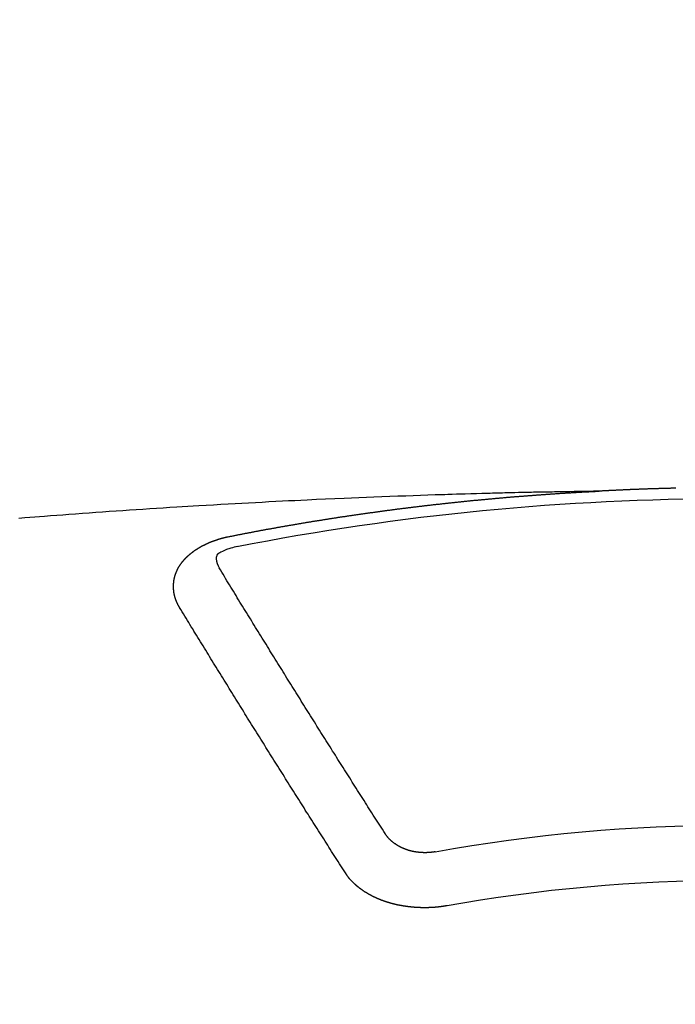
# Model space of a CAD drawing. Units: millimetres. Extents: x -109 to 26472, y -120 to 8847.
# Drawn here: x 15570 to 15578, y 6669 to 6681 of the extents above; entities that cross this region are included whole.
import ezdxf

# ---------------------------------------------------------------- set-up
doc = ezdxf.new("R2010")
doc.units = ezdxf.units.MM
doc.layers.add('150-機器', color=8, linetype='Continuous')
doc.layers.add('160-文字', color=254, linetype='Continuous')
doc.styles.add('KH001', font='txt')
doc.dimstyles.new('KH1xx030', dxfattribs={"dimscale": 30, "dimtxt": 2, "dimasz": 0.6, "dimexe": 0.3, "dimexo": 1.2, "dimgap": 0.5, "dimtad": 3, "dimdec": 1, "dimdsep": 46, "dimlunit": 6, "dimtxsty": 'KH001', "dimblk": 'DOT', "dimcen": 1, "dimdle": 1, "dimclrd": 256, "dimclre": 256, "dimclrt": 256, "dimadec": 0, "dimazin": 0, "dimtfac": 1, "dimtdec": 1, "dimtix": 1, "dimtmove": 2, "dimatfit": 3, "dimldrblk": 'CLOSEDBLANK', "dimfxl": 1, "dimtolj": 1, "dimtzin": 0, "dimlwd": -1, "dimlwe": -1, "dimarcsym": 0})

# ---------------------------------------------------------------- blocks, each defined once
blk = doc.blocks.new('F402_H')
at = {"layer": '150-機器', "color": 13, "linetype": 'Continuous'}
for points in [[(0.665863, -266.100956), (0.672845, -266.100956), (0.679826, -266.100956), (0.686808, -266.101953), (0.692792, -266.101953), (0.699773, -266.101953), (0.706755, -266.101953), (0.712739, -266.101953), (0.71972, -266.101953), (0.726702, -266.101953), (0.733683, -266.10295), (0.739667, -266.10295), (0.746649, -266.10295), (0.75363, -266.10295), (0.759614, -266.10295), (0.766596, -266.10295), (0.773577, -266.103948), (0.780559, -266.103948), (0.786543, -266.103948), (0.793524, -266.103948), (0.800506, -266.103948), (0.80649, -266.104945), (0.813472, -266.104945), (0.820453, -266.104945), (0.826437, -266.104945), (0.833419, -266.104945), (0.8404, -266.104945), (0.847382, -266.105942), (0.853366, -266.105942), (0.860347, -266.105942), (0.867329, -266.105942), (0.873313, -266.105942), (0.880294, -266.10694), (0.887276, -266.10694), (0.894257, -266.10694), (0.900241, -266.10694), (0.907223, -266.10694), (0.914204, -266.107937), (0.920188, -266.107937), (0.92717, -266.107937), (0.934151, -266.107937), (0.941133, -266.107937), (0.947117, -266.108934), (0.954098, -266.108934), (0.96108, -266.108934), (0.967064, -266.108934), (0.974045, -266.108934), (0.981027, -266.109932), (0.987011, -266.109932), (0.993993, -266.109932), (1.000974, -266.109932), (1.007956, -266.109932), (1.01394, -266.110929), (1.020921, -266.110929), (1.027903, -266.110929), (1.033887, -266.110929), (1.040868, -266.111926), (1.04785, -266.111926), (1.053834, -266.111926), (1.060815, -266.111926), (1.067797, -266.112924), (1.074778, -266.112924), (1.080762, -266.112924), (1.087744, -266.112924), (1.094725, -266.113921), (1.100709, -266.113921), (1.107691, -266.113921), (1.114672, -266.113921), (1.121654, -266.114919), (1.127638, -266.114919), (1.134619, -266.114919), (1.141601, -266.114919), (1.147585, -266.115916), (1.154567, -266.115916), (1.161548, -266.115916), (1.167532, -266.115916), (1.174514, -266.116913), (1.181495, -266.116913), (1.188477, -266.116913), (1.194461, -266.116913), (1.201442, -266.117911), (1.208424, -266.117911), (1.214408, -266.117911), (1.221389, -266.117911), (1.228371, -266.118908), (1.234355, -266.118908), (1.241336, -266.118908), (1.248318, -266.119905), (1.254302, -266.119905), (1.261283, -266.119905), (1.268265, -266.119905), (1.275246, -266.120903), (1.28123, -266.120903), (1.288212, -266.120903), (1.295193, -266.1219), (1.301177, -266.1219), (1.308159, -266.1219), (1.31514, -266.122897), (1.321125, -266.122897), (1.328106, -266.122897), (1.335088, -266.122897), (1.342069, -266.123895), (1.348053, -266.123895), (1.355035, -266.123895), (1.362016, -266.124892), (1.368, -266.124892), (1.374982, -266.124892), (1.381963, -266.125889), (1.387947, -266.125889), (1.394929, -266.125889), (1.40191, -266.126887), (1.407894, -266.126887), (1.414876, -266.126887), (1.421857, -266.127884), (1.428839, -266.127884), (1.434823, -266.127884), (1.441804, -266.127884), (1.448786, -266.128881), (1.45477, -266.128881), (1.461751, -266.128881), (1.468733, -266.129879), (1.474717, -266.129879), (1.481699, -266.129879), (1.48868, -266.130876), (1.494664, -266.130876), (1.501646, -266.130876), (1.508627, -266.131874), (1.515609, -266.131874), (1.521593, -266.131874), (1.528574, -266.132871), (1.535556, -266.132871), (1.54154, -266.132871), (1.548521, -266.133868), (1.555503, -266.133868), (1.561487, -266.133868), (1.568468, -266.134866), (1.57545, -266.134866), (1.581434, -266.134866), (1.588415, -266.135863), (1.595397, -266.135863), (1.602378, -266.135863)], [(1.595139, -266.135863), (1.672683, -266.13735), (1.750227, -266.13884), (1.827771, -266.140338), (1.905315, -266.141847), (1.958174, -266.142881), (2.011034, -266.143904), (2.063894, -266.144895), (2.116754, -266.145837), (2.147173, -266.146355), (2.177592, -266.146862), (2.208011, -266.147353), (2.238432, -266.147831), (2.268603, -266.148294), (2.298773, -266.148766), (2.328942, -266.149269), (2.359111, -266.149826), (2.381801, -266.150292), (2.404492, -266.150788), (2.427181, -266.151303), (2.449871, -266.151821), (2.495499, -266.152842), (2.541127, -266.153842), (2.586757, -266.154829), (2.632386, -266.15581), (2.655076, -266.156302), (2.677766, -266.156798), (2.700456, -266.1573), (2.723145, -266.157805), (2.753317, -266.158485), (2.783488, -266.159192), (2.813658, -266.159954), (2.843825, -266.160797), (2.874246, -266.161748), (2.904665, -266.162766), (2.935083, -266.163797), (2.965502, -266.164786), (3.033567, -266.166696), (3.101639, -266.168332), (3.169713, -266.169941), (3.23778, -266.171768), (3.290642, -266.173451), (3.343498, -266.17527), (3.396356, -266.177084), (3.449219, -266.178749), (3.488115, -266.179827), (3.527012, -266.18083), (3.56591, -266.181823), (3.604806, -266.182872), (3.694332, -266.185657), (3.783845, -266.188841), (3.873352, -266.192248), (3.962856, -266.195704), (4.061096, -266.199423), (4.159338, -266.203112), (4.257577, -266.206837), (4.355813, -266.210664), (4.446327, -266.214308), (4.536837, -266.218032), (4.627346, -266.221812), (4.717853, -266.225625), (4.83106, -266.230423), (4.944266, -266.235301), (5.057464, -266.240329), (5.170651, -266.245572), (5.245957, -266.249206), (5.321258, -266.252934), (5.396555, -266.256721), (5.471852, -266.260532), (5.554634, -266.264725), (5.637417, -266.268936), (5.720196, -266.273183), (5.802974, -266.277487), (5.88576, -266.281859), (5.968543, -266.2863), (6.051322, -266.290823), (6.134095, -266.29544), (6.224111, -266.30058), (6.314122, -266.305816), (6.404131, -266.311099), (6.49414, -266.316384), (6.561712, -266.320334), (6.629285, -266.324288), (6.696856, -266.32828), (6.764422, -266.332342), (6.846962, -266.337426), (6.929495, -266.342629), (7.012023, -266.347924), (7.094547, -266.353286), (7.176834, -266.358684), (7.259118, -266.364137), (7.341398, -266.369651), (7.423673, -266.375228), (7.505961, -266.380874), (7.588245, -266.386582), (7.670524, -266.392347), (7.7528, -266.398167), (7.835091, -266.40403), (7.917376, -266.409952), (7.999656, -266.415965), (8.081927, -266.422103), (8.156482, -266.427795), (8.231032, -266.433562), (8.305581, -266.439334), (8.380135, -266.445043), (8.439727, -266.449529), (8.499322, -266.453981), (8.558915, -266.458453), (8.618503, -266.462995), (8.692819, -266.468812)], [(6.135091, -266.693384), (6.125118, -266.691389), (6.116142, -266.689394), (6.107165, -266.6874), (6.098189, -266.685405), (6.089213, -266.684407), (6.07924, -266.682413), (6.070263, -266.680418), (6.061287, -266.678423), (6.052311, -266.676429), (6.043335, -266.674434), (6.033361, -266.673437), (6.024385, -266.671442), (6.015409, -266.669447), (6.006433, -266.667452), (5.997457, -266.665458), (5.987483, -266.66446), (5.978507, -266.662466), (5.969531, -266.660471), (5.960554, -266.658476), (5.950581, -266.656482), (5.941605, -266.655484), (5.932629, -266.65349), (5.923652, -266.651495), (5.914676, -266.6495), (5.904703, -266.648503), (5.895726, -266.646508), (5.88675, -266.644513), (5.877774, -266.642519), (5.867801, -266.640524), (5.858824, -266.639527), (5.849848, -266.637532), (5.840872, -266.635537), (5.831896, -266.633542), (5.821922, -266.632545), (5.812946, -266.63055), (5.80397, -266.628556), (5.794994, -266.626561), (5.78502, -266.625564), (5.776044, -266.623569), (5.767068, -266.621574), (5.758092, -266.620577), (5.748118, -266.618582), (5.739142, -266.616587), (5.730166, -266.614593), (5.72119, -266.613595), (5.711216, -266.611601), (5.70224, -266.609606), (5.693264, -266.608609), (5.68329, -266.606614), (5.674314, -266.604619), (5.665338, -266.602624), (5.656362, -266.601627), (5.646388, -266.599632), (5.637412, -266.597638), (5.628436, -266.59664), (5.619459, -266.594646), (5.609486, -266.592651), (5.60051, -266.591654), (5.591534, -266.589659), (5.58156, -266.587664), (5.572584, -266.586667), (5.563608, -266.584672), (5.554631, -266.582677), (5.544658, -266.58168), (5.535682, -266.579685), (5.526706, -266.577691), (5.516732, -266.576693), (5.507756, -266.574699), (5.49878, -266.572704), (5.489804, -266.571707), (5.47983, -266.569712), (5.470854, -266.567717), (5.461878, -266.56672), (5.451904, -266.564725), (5.442928, -266.563728), (5.433952, -266.561733), (5.423978, -266.559738), (5.415002, -266.558741), (5.406026, -266.556746), (5.39705, -266.554752), (5.387076, -266.553754), (5.3781, -266.551759), (5.369124, -266.550762), (5.35915, -266.548767), (5.350174, -266.546773), (5.341198, -266.545775), (5.331224, -266.543781), (5.322248, -266.542783), (5.313272, -266.540789), (5.303298, -266.538794), (5.294322, -266.537796), (5.285346, -266.535802), (5.275372, -266.534804), (5.266396, -266.53281), (5.25742, -266.531812), (5.247447, -266.529818), (5.23847, -266.527823), (5.229494, -266.526826), (5.219521, -266.524831), (5.210544, -266.523834), (5.201568, -266.521839), (5.191595, -266.520841), (5.182619, -266.518847), (5.173642, -266.516852), (5.163669, -266.515855), (5.154693, -266.51386), (5.145717, -266.512863), (5.135743, -266.510868), (5.126767, -266.509871), (5.117791, -266.507876), (5.107817, -266.506879), (5.098841, -266.504884), (5.088867, -266.503886), (5.079891, -266.501892), (5.070915, -266.500894), (5.060941, -266.4989), (5.051965, -266.497902), (5.042989, -266.495908), (5.033016, -266.49491), (5.024039, -266.492916), (5.015063, -266.491918), (5.00509, -266.489924), (4.996113, -266.488926), (4.98614, -266.486931), (4.977164, -266.485934), (4.968188, -266.483939), (4.958214, -266.482942), (4.949238, -266.480947), (4.940262, -266.47995), (4.930288, -266.477955), (4.921312, -266.476958), (4.911338, -266.474963), (4.902362, -266.473966), (4.893386, -266.471971), (4.883412, -266.470974), (4.874436, -266.468979), (4.864463, -266.467982), (4.855487, -266.465987), (4.84651, -266.46499), (4.836537, -266.463992), (4.827561, -266.461998), (4.817587, -266.461), (4.808611, -266.459006), (4.799635, -266.458008), (4.789661, -266.456013), (4.780685, -266.455016), (4.770712, -266.453021), (4.761735, -266.452024), (4.752759, -266.451027), (4.742786, -266.449032), (4.733809, -266.448035), (4.723836, -266.44604), (4.71486, -266.445043), (4.705884, -266.444045), (4.69591, -266.442051), (4.686934, -266.441053), (4.67696, -266.439058), (4.667984, -266.438061), (4.659008, -266.437064), (4.649034, -266.435069), (4.640058, -266.434072), (4.630085, -266.432077), (4.621108, -266.43108), (4.611135, -266.430082), (4.602159, -266.428088), (4.593183, -266.42709), (4.583209, -266.425096), (4.574233, -266.424098), (4.564259, -266.423101), (4.555283, -266.421106), (4.54531, -266.420109), (4.536333, -266.419111), (4.527357, -266.417117), (4.517384, -266.416119), (4.508408, -266.415122), (4.498434, -266.413127), (4.489458, -266.41213), (4.479484, -266.411133), (4.470508, -266.409138), (4.460535, -266.408141), (4.451558, -266.407143), (4.442582, -266.405148), (4.432609, -266.404151), (4.423632, -266.403154), (4.413659, -266.401159), (4.404683, -266.400162), (4.394709, -266.399164), (4.385733, -266.39717), (4.375759, -266.396172), (4.366783, -266.395175), (4.35681, -266.39318), (4.347834, -266.392183), (4.338857, -266.391186), (4.328884, -266.389191), (4.319908, -266.388193), (4.309934, -266.387196), (4.300958, -266.386199), (4.290984, -266.384204), (4.282008, -266.383207), (4.272035, -266.382209), (4.263059, -266.380215), (4.253085, -266.379217), (4.244109, -266.37822), (4.234135, -266.377223), (4.225159, -266.375228), (4.215186, -266.37423), (4.206209, -266.373233), (4.197233, -266.372236), (4.18726, -266.370241), (4.178283, -266.369244), (4.16831, -266.368246), (4.159334, -266.367249), (4.14936, -266.365254), (4.140384, -266.364257), (4.13041, -266.36326), (4.121434, -266.362262), (4.111461, -266.360268), (4.102485, -266.35927), (4.092511, -266.358273), (4.083535, -266.357275), (4.073561, -266.355281), (4.064585, -266.354283), (4.054612, -266.353286), (4.045635, -266.352289), (4.035662, -266.351291), (4.026686, -266.349297), (4.016712, -266.348299), (4.007736, -266.347302), (3.997762, -266.346305), (3.988786, -266.345307), (3.978813, -266.343313), (3.969837, -266.342315), (3.959863, -266.341318), (3.950887, -266.34032), (3.940913, -266.339323), (3.931937, -266.337328), (3.921964, -266.336331), (3.912987, -266.335334), (3.903014, -266.334336), (3.894038, -266.333339), (3.884064, -266.332342), (3.875088, -266.330347), (3.865114, -266.32935), (3.856138, -266.328352), (3.846165, -266.327355), (3.837189, -266.326358), (3.827215, -266.32536), (3.817241, -266.323365), (3.808265, -266.322368), (3.798292, -266.321371), (3.789316, -266.320373), (3.779342, -266.319376), (3.770366, -266.318379), (3.760392, -266.317381), (3.751416, -266.316384), (3.741443, -266.314389), (3.732466, -266.313392), (3.722493, -266.312395), (3.713517, -266.311397), (3.703543, -266.3104), (3.694567, -266.309403), (3.684593, -266.308405), (3.675617, -266.307408), (3.665644, -266.30641), (3.65567, -266.304416), (3.646694, -266.303418), (3.63672, -266.302421), (3.627744, -266.301424), (3.617771, -266.300426), (3.608795, -266.299429), (3.598821, -266.298432), (3.589845, -266.297434), (3.579871, -266.296437), (3.570895, -266.29544), (3.560922, -266.294442), (3.550948, -266.293445), (3.541972, -266.29145), (3.531998, -266.290453), (3.523022, -266.289455), (3.513049, -266.288458), (3.504072, -266.287461), (3.494099, -266.286463), (3.485123, -266.285466), (3.475149, -266.284469), (3.465176, -266.283471), (3.456199, -266.282474), (3.446226, -266.281477), (3.43725, -266.280479), (3.427276, -266.279482), (3.4183, -266.278485), (3.408326, -266.277487), (3.39935, -266.27649), (3.389377, -266.275492), (3.379403, -266.274495), (3.370427, -266.273498), (3.360453, -266.2725), (3.351477, -266.271503), (3.341504, -266.270506), (3.332528, -266.269508), (3.322554, -266.268511), (3.31258, -266.267514), (3.303604, -266.266516), (3.293631, -266.265519), (3.284655, -266.264522), (3.274681, -266.263524), (3.265705, -266.262527), (3.255731, -266.26153), (3.245758, -266.260532), (3.236782, -266.259535), (3.226808, -266.258537), (3.217832, -266.25754), (3.207858, -266.256543), (3.198882, -266.255545), (3.188909, -266.254548), (3.178935, -266.253551), (3.169959, -266.252553), (3.159985, -266.251556), (3.151009, -266.250559), (3.141036, -266.249561), (3.131062, -266.248564), (3.122086, -266.247567), (3.112112, -266.247567), (3.103136, -266.246569), (3.093163, -266.245572), (3.083189, -266.244575), (3.074213, -266.243577), (3.064239, -266.24258), (3.055263, -266.241582), (3.04529, -266.240585), (3.035316, -266.239588), (3.02634, -266.23859), (3.016366, -266.237593), (3.00739, -266.236596), (2.997417, -266.236596), (2.987443, -266.235598), (2.978467, -266.234601), (2.968493, -266.233604), (2.959517, -266.232606), (2.949544, -266.231609), (2.93957, -266.230612), (2.930594, -266.229614), (2.920621, -266.228617), (2.911644, -266.228617), (2.901671, -266.22762), (2.891697, -266.226622), (2.882721, -266.225625), (2.872748, -266.224627), (2.863771, -266.22363), (2.853798, -266.222633), (2.843824, -266.222633), (2.834848, -266.221635), (2.824875, -266.220638), (2.814901, -266.219641), (2.805925, -266.218643), (2.795951, -266.217646), (2.786975, -266.216649), (2.777002, -266.216649), (2.767028, -266.215651), (2.758052, -266.214654), (2.748078, -266.213657), (2.739102, -266.212659), (2.729129, -266.211662), (2.719155, -266.211662), (2.710179, -266.210664), (2.700205, -266.209667), (2.690232, -266.20867), (2.681256, -266.207672), (2.671282, -266.207672), (2.662306, -266.206675), (2.652332, -266.205678), (2.642359, -266.20468), (2.633383, -266.203683), (2.623409, -266.203683), (2.613436, -266.202686), (2.604459, -266.201688), (2.594486, -266.200691), (2.584512, -266.200691), (2.575536, -266.199694), (2.565563, -266.198696), (2.556586, -266.197699), (2.546613, -266.196702), (2.536639, -266.196702), (2.527663, -266.195704), (2.51769, -266.194707), (2.507716, -266.193709), (2.49874, -266.193709), (2.488766, -266.192712), (2.478793, -266.191715), (2.469817, -266.190717), (2.459843, -266.190717), (2.450867, -266.18972), (2.440893, -266.188723), (2.43092, -266.187725), (2.421944, -266.187725), (2.41197, -266.186728), (2.401997, -266.185731), (2.39302, -266.185731), (2.383047, -266.184733), (2.373073, -266.183736), (2.364097, -266.182739), (2.354124, -266.182739), (2.34415, -266.181741), (2.335174, -266.180744), (2.3252, -266.180744), (2.315227, -266.179747), (2.306251, -266.178749), (2.296277, -266.177752), (2.287301, -266.177752), (2.277327, -266.176754), (2.267354, -266.175757), (2.258378, -266.175757), (2.248404, -266.17476), (2.238431, -266.173762), (2.229454, -266.173762), (2.219481, -266.172765), (2.209507, -266.171768), (2.200531, -266.171768), (2.190558, -266.17077), (2.180584, -266.169773), (2.171608, -266.169773), (2.161634, -266.168776), (2.151661, -266.167778), (2.142685, -266.167778), (2.132711, -266.166781), (2.122738, -266.165784), (2.113761, -266.165784), (2.103788, -266.164786), (2.093814, -266.164786), (2.084838, -266.163789), (2.074865, -266.162792), (2.064891, -266.162792), (2.055915, -266.161794), (2.045941, -266.160797), (2.035968, -266.160797), (2.026992, -266.159799), (2.017018, -266.159799), (2.007045, -266.158802), (1.998068, -266.157805), (1.988095, -266.157805), (1.978121, -266.156807), (1.969145, -266.156807), (1.959172, -266.15581), (1.949198, -266.15581), (1.940222, -266.154813), (1.930248, -266.153815), (1.920275, -266.153815), (1.911299, -266.152818), (1.901325, -266.152818), (1.891352, -266.151821), (1.881378, -266.151821), (1.872402, -266.150823), (1.862428, -266.149826), (1.852455, -266.149826), (1.843479, -266.148829), (1.833505, -266.148829), (1.823531, -266.147831), (1.814555, -266.147831), (1.804582, -266.146834), (1.794608, -266.146834), (1.785632, -266.145837), (1.775659, -266.145837), (1.765685, -266.144839), (1.756709, -266.144839), (1.746735, -266.143842), (1.736762, -266.142844), (1.727786, -266.142844), (1.717812, -266.141847), (1.707838, -266.141847), (1.697865, -266.14085), (1.688889, -266.14085), (1.678915, -266.139852), (1.668942, -266.139852), (1.659965, -266.138855), (1.649992, -266.138855), (1.640018, -266.137858), (1.631042, -266.137858), (1.621069, -266.13686), (1.611095, -266.13686), (1.602119, -266.135863)], [(6.729514, -267.557092), (6.730511, -267.555097), (6.731509, -267.553103), (6.732506, -267.551108), (6.734501, -267.549113), (6.735498, -267.546121), (6.736496, -267.544126), (6.737493, -267.542132), (6.73849, -267.540137), (6.740485, -267.538142), (6.741482, -267.536148), (6.74248, -267.534153), (6.743477, -267.531161), (6.744474, -267.529166), (6.745472, -267.527171), (6.747466, -267.525177), (6.748464, -267.523182), (6.749461, -267.521187), (6.750459, -267.518195), (6.751456, -267.5162), (6.752453, -267.514206), (6.753451, -267.512211), (6.754448, -267.510216), (6.755445, -267.508222), (6.756443, -267.50523), (6.758437, -267.503235), (6.759435, -267.50124), (6.760432, -267.499245), (6.761429, -267.497251), (6.762427, -267.494259), (6.763424, -267.492264), (6.764421, -267.490269), (6.765419, -267.488275), (6.765419, -267.48628), (6.766416, -267.484285), (6.767414, -267.481293), (6.768411, -267.479298), (6.769408, -267.477304), (6.770406, -267.475309), (6.771403, -267.472317), (6.7724, -267.470322), (6.7724, -267.468327), (6.773398, -267.466333), (6.774395, -267.464338), (6.775392, -267.461346), (6.77639, -267.459351), (6.77639, -267.457357), (6.777387, -267.455362), (6.778384, -267.453367), (6.779382, -267.450375), (6.779382, -267.44838), (6.780379, -267.446386), (6.781376, -267.444391), (6.782374, -267.441399), (6.782374, -267.439404), (6.783371, -267.437409), (6.784369, -267.435415), (6.784369, -267.432423), (6.785366, -267.430428), (6.785366, -267.428433), (6.786363, -267.426439), (6.787361, -267.423447), (6.787361, -267.421452), (6.788358, -267.419457), (6.788358, -267.417462), (6.789355, -267.41447), (6.790353, -267.412476), (6.790353, -267.410481), (6.79135, -267.408486), (6.79135, -267.405494), (6.792347, -267.403499), (6.792347, -267.401505), (6.793345, -267.39951), (6.793345, -267.396518), (6.794342, -267.394523), (6.794342, -267.392529), (6.794342, -267.390534), (6.795339, -267.387542), (6.795339, -267.385547), (6.796337, -267.383552), (6.796337, -267.381558), (6.797334, -267.378566), (6.797334, -267.376571), (6.797334, -267.374576), (6.798332, -267.372582), (6.798332, -267.369589), (6.798332, -267.367595), (6.799329, -267.3656), (6.799329, -267.363605), (6.799329, -267.360613), (6.800326, -267.358619), (6.800326, -267.356624), (6.800326, -267.354629), (6.800326, -267.351637), (6.801324, -267.349642), (6.801324, -267.347648), (6.801324, -267.345653), (6.801324, -267.342661), (6.802321, -267.340666), (6.802321, -267.338671), (6.802321, -267.336677), (6.802321, -267.333685), (6.802321, -267.33169), (6.802321, -267.329695), (6.803318, -267.327701), (6.803318, -267.324709), (6.803318, -267.322714), (6.803318, -267.320719), (6.803318, -267.318724), (6.803318, -267.315732), (6.803318, -267.313738), (6.803318, -267.311743), (6.803318, -267.308751), (6.803318, -267.306756), (6.803318, -267.304761), (6.803318, -267.302767), (6.803318, -267.299775), (6.803318, -267.29778), (6.803318, -267.295785), (6.803318, -267.293791), (6.803318, -267.290799), (6.803318, -267.288804), (6.803318, -267.286809), (6.803318, -267.284814), (6.803318, -267.281822), (6.803318, -267.279828), (6.803318, -267.277833), (6.803318, -267.275838), (6.802321, -267.272846), (6.802321, -267.270851), (6.802321, -267.268857), (6.802321, -267.266862), (6.802321, -267.26387), (6.802321, -267.261875), (6.801324, -267.259881), (6.801324, -267.257886), (6.801324, -267.254894), (6.801324, -267.252899), (6.801324, -267.250904), (6.800326, -267.24891), (6.800326, -267.245918), (6.800326, -267.243923), (6.800326, -267.241928), (6.799329, -267.239933), (6.799329, -267.236941), (6.799329, -267.234947), (6.798332, -267.232952), (6.798332, -267.230957), (6.798332, -267.227965), (6.797334, -267.225971), (6.797334, -267.223976), (6.796337, -267.221981), (6.796337, -267.218989), (6.796337, -267.216994), (6.795339, -267.215), (6.795339, -267.213005), (6.794342, -267.21101), (6.794342, -267.208018), (6.793345, -267.206023), (6.793345, -267.204029), (6.793345, -267.202034), (6.792347, -267.199042), (6.792347, -267.197047), (6.79135, -267.195053), (6.79135, -267.193058), (6.790353, -267.191063), (6.789355, -267.188071), (6.789355, -267.186076), (6.788358, -267.184082), (6.788358, -267.182087), (6.787361, -267.179095), (6.787361, -267.1771), (6.786363, -267.175105), (6.785366, -267.173111), (6.785366, -267.171116), (6.784369, -267.168124), (6.783371, -267.166129), (6.783371, -267.164135), (6.782374, -267.16214), (6.781376, -267.160145), (6.781376, -267.157153), (6.780379, -267.155158), (6.779382, -267.153164), (6.778384, -267.151169), (6.778384, -267.149174), (6.777387, -267.14718), (6.77639, -267.144188), (6.775392, -267.142193), (6.775392, -267.140198), (6.774395, -267.138203), (6.773398, -267.136209), (6.7724, -267.133217), (6.771403, -267.131222), (6.770406, -267.129227), (6.770406, -267.127233), (6.769408, -267.125238), (6.768411, -267.123243), (6.767414, -267.120251), (6.766416, -267.118256), (6.765419, -267.116262), (6.764421, -267.114267), (6.763424, -267.112272), (6.762427, -267.110277), (6.761429, -267.108283), (6.760432, -267.105291), (6.759435, -267.103296), (6.758437, -267.101301), (6.75744, -267.099307), (6.756443, -267.097312), (6.755445, -267.095317), (6.754448, -267.093322), (6.753451, -267.091328), (6.752453, -267.088336), (6.751456, -267.086341), (6.750459, -267.084346), (6.749461, -267.082352), (6.748464, -267.080357), (6.747466, -267.078362), (6.745472, -267.076367), (6.744474, -267.074373), (6.743477, -267.072378), (6.74248, -267.070383), (6.741482, -267.067391), (6.740485, -267.065397), (6.73849, -267.063402), (6.737493, -267.061407), (6.736496, -267.059412), (6.735498, -267.057418), (6.733504, -267.055423), (6.732506, -267.053428), (6.731509, -267.051434), (6.730511, -267.049439), (6.728517, -267.047444), (6.727519, -267.04545), (6.726522, -267.043455), (6.724527, -267.04146), (6.72353, -267.039465), (6.722533, -267.037471), (6.720538, -267.034479), (6.719541, -267.032484), (6.717546, -267.030489), (6.716549, -267.028494), (6.715551, -267.0265), (6.713556, -267.024505), (6.712559, -267.02251), (6.710564, -267.020516), (6.709567, -267.018521), (6.707572, -267.016526), (6.706575, -267.014532), (6.70458, -267.012537), (6.703583, -267.010542), (6.701588, -267.008547), (6.700591, -267.006553), (6.698596, -267.004558), (6.697599, -267.002563), (6.695604, -267.001566), (6.694607, -266.999571), (6.692612, -266.997577), (6.691615, -266.995582), (6.68962, -266.993587), (6.687625, -266.991592), (6.686628, -266.989598), (6.684633, -266.987603), (6.682638, -266.985608), (6.681641, -266.983614), (6.679646, -266.981619), (6.677652, -266.979624), (6.676654, -266.977629), (6.67466, -266.975635), (6.672665, -266.97364), (6.671668, -266.971645), (6.669673, -266.970648), (6.667678, -266.968653), (6.665683, -266.966659), (6.664686, -266.964664), (6.662691, -266.962669), (6.660697, -266.960674), (6.658702, -266.95868), (6.657705, -266.956685), (6.65571, -266.955688), (6.653715, -266.953693), (6.651721, -266.951698), (6.649726, -266.949704), (6.647731, -266.947709), (6.646734, -266.945714), (6.644739, -266.943719), (6.642744, -266.942722), (6.64075, -266.940727), (6.638755, -266.938733), (6.63676, -266.936738), (6.634766, -266.934743), (6.632771, -266.932749), (6.630776, -266.931751), (6.628781, -266.929756), (6.626787, -266.927762), (6.624792, -266.925767), (6.622797, -266.923772), (6.620803, -266.922775), (6.618808, -266.92078), (6.616813, -266.918786), (6.614818, -266.916791), (6.612824, -266.915794), (6.610829, -266.913799), (6.608834, -266.911804), (6.60684, -266.909809), (6.604845, -266.908812), (6.60285, -266.906817), (6.600855, -266.904823), (6.598861, -266.902828), (6.596866, -266.901831), (6.594871, -266.899836), (6.592877, -266.897841), (6.590882, -266.896844), (6.58789, -266.894849), (6.585895, -266.892854), (6.5839, -266.89086), (6.581906, -266.889862), (6.579911, -266.887868), (6.577916, -266.885873), (6.574924, -266.884876), (6.57293, -266.882881), (6.570935, -266.880886), (6.56894, -266.879889), (6.566945, -266.877894), (6.563953, -266.875899), (6.561959, -266.874902), (6.559964, -266.872907), (6.557969, -266.870913), (6.554977, -266.869915), (6.552983, -266.867921), (6.550988, -266.866923), (6.548993, -266.864928), (6.546001, -266.862934), (6.544006, -266.861936), (6.542012, -266.859942), (6.53902, -266.858944), (6.537025, -266.85695), (6.53503, -266.854955), (6.532038, -266.853958), (6.530043, -266.851963), (6.528049, -266.850966), (6.525057, -266.848971), (6.523062, -266.847973), (6.521067, -266.845979), (6.518075, -266.843984), (6.51608, -266.842987), (6.513088, -266.840992), (6.511094, -266.839995), (6.509099, -266.838), (6.506107, -266.837003), (6.504112, -266.835008), (6.50112, -266.834011), (6.499125, -266.832016), (6.496133, -266.831018), (6.494139, -266.829024), (6.491147, -266.828026), (6.489152, -266.826032), (6.48616, -266.825034), (6.484165, -266.82304), (6.481173, -266.822042), (6.479178, -266.821045), (6.476186, -266.81905), (6.474192, -266.818053), (6.4712, -266.816058), (6.469205, -266.815061), (6.466213, -266.813066), (6.464218, -266.812069), (6.461226, -266.810074), (6.458234, -266.809077), (6.456239, -266.808079), (6.453247, -266.806085), (6.451252, -266.805087), (6.44826, -266.803093), (6.446266, -266.802095), (6.443274, -266.801098), (6.440282, -266.799103), (6.438287, -266.798106), (6.435295, -266.797108), (6.432303, -266.795114), (6.430308, -266.794116), (6.427316, -266.793119), (6.424324, -266.791124), (6.422329, -266.790127), (6.419337, -266.78913), (6.416345, -266.787135), (6.41435, -266.786138), (6.411358, -266.78514), (6.408366, -266.783145), (6.406372, -266.782148), (6.403379, -266.781151), (6.400387, -266.780153), (6.397395, -266.778159), (6.395401, -266.777161), (6.392409, -266.776164), (6.389417, -266.774169), (6.386424, -266.773172), (6.38443, -266.772175), (6.381438, -266.771177), (6.378446, -266.77018), (6.375454, -266.768185), (6.372461, -266.767188), (6.370467, -266.76619), (6.367475, -266.765193), (6.364483, -266.763198), (6.361491, -266.762201), (6.358499, -266.761204), (6.356504, -266.760206), (6.353512, -266.759209), (6.35052, -266.758212), (6.347528, -266.756217), (6.344536, -266.75522), (6.341544, -266.754222), (6.338551, -266.753225), (6.336557, -266.752228), (6.333565, -266.75123), (6.330573, -266.750233), (6.327581, -266.748238), (6.324589, -266.747241), (6.321596, -266.746243), (6.318604, -266.745246), (6.315612, -266.744249), (6.31262, -266.743251), (6.309628, -266.742254), (6.307634, -266.741257), (6.304641, -266.740259), (6.301649, -266.739262), (6.298657, -266.738265), (6.295665, -266.737267), (6.292673, -266.73627), (6.289681, -266.735273), (6.286689, -266.734275), (6.283697, -266.733278), (6.280705, -266.731283), (6.277713, -266.730286), (6.274721, -266.729288), (6.271729, -266.729288), (6.268737, -266.728291), (6.265745, -266.727294), (6.262753, -266.726296), (6.259761, -266.725299), (6.256768, -266.724302), (6.253776, -266.723304), (6.250784, -266.722307), (6.247792, -266.72131), (6.2448, -266.720312), (6.241808, -266.719315), (6.237819, -266.718318), (6.234827, -266.71732), (6.231835, -266.716323), (6.228843, -266.716323), (6.225851, -266.715325), (6.222858, -266.714328), (6.219866, -266.713331), (6.216874, -266.712333), (6.213882, -266.711336), (6.21089, -266.711336), (6.206901, -266.710339), (6.203909, -266.709341), (6.200917, -266.708344), (6.197925, -266.707347), (6.194933, -266.707347), (6.19194, -266.706349), (6.188948, -266.705352), (6.184959, -266.704355), (6.181967, -266.704355), (6.178975, -266.703357), (6.175983, -266.70236), (6.172991, -266.701362), (6.169999, -266.701362), (6.166009, -266.700365), (6.163017, -266.699368), (6.160025, -266.69837), (6.157033, -266.69837), (6.154041, -266.697373), (6.150052, -266.696376), (6.14706, -266.695378), (6.144068, -266.695378), (6.141075, -266.694381), (6.138083, -266.693384), (6.135091, -266.693384)], [(6.020597, -266.811372), (6.041318, -266.816501), (6.062008, -266.821743), (6.082638, -266.82721), (6.103176, -266.833013), (6.116013, -266.836884), (6.128783, -266.840972), (6.141465, -266.845321), (6.154041, -266.849968), (6.171637, -266.857458), (6.188765, -266.865756), (6.205985, -266.874388), (6.223856, -266.882881), (6.235483, -266.888054), (6.246742, -266.893535), (6.257031, -266.899922), (6.265745, -266.907815), (6.273353, -266.919424), (6.278311, -266.932975), (6.280974, -266.94766), (6.281702, -266.962669), (6.278455, -266.992106), (6.270298, -267.020034), (6.258866, -267.046957), (6.245798, -267.073375)], [(4.218178, -270.315772), (4.234135, -270.290838), (4.25109, -270.265904), (4.267048, -270.240971), (4.283006, -270.216037), (4.298963, -270.191103), (4.314921, -270.166169), (4.330879, -270.141235), (4.346836, -270.116301), (4.362794, -270.091368), (4.378752, -270.066434), (4.394709, -270.0415), (4.410667, -270.015569), (4.426625, -269.990635), (4.442582, -269.965701), (4.45854, -269.940767), (4.474497, -269.915833), (4.490455, -269.890899), (4.506413, -269.864968), (4.52237, -269.840034), (4.538328, -269.815101), (4.554286, -269.790167), (4.570243, -269.765233), (4.586201, -269.739302), (4.602159, -269.714368), (4.618116, -269.689434), (4.634074, -269.6645), (4.650032, -269.638569), (4.665989, -269.613635), (4.681947, -269.588701), (4.697905, -269.56277), (4.713862, -269.537836), (4.72982, -269.512902), (4.745778, -269.487969), (4.761735, -269.462037), (4.777693, -269.437104), (4.793651, -269.41217), (4.809608, -269.386239), (4.825566, -269.361305), (4.841524, -269.335373), (4.858479, -269.31044), (4.874436, -269.285506), (4.890394, -269.259575), (4.906352, -269.234641), (4.922309, -269.20871), (4.938267, -269.183776), (4.954225, -269.158842), (4.970182, -269.132911), (4.98614, -269.107977), (5.002098, -269.082046), (5.018055, -269.057112), (5.034013, -269.031181), (5.049971, -269.006247), (5.065928, -268.980316), (5.081886, -268.955382), (5.097844, -268.929451), (5.113801, -268.904517), (5.129759, -268.878586), (5.145717, -268.853652), (5.161674, -268.82772), (5.177632, -268.801789), (5.193589, -268.776855), (5.209547, -268.750924), (5.225505, -268.72599), (5.241462, -268.700059), (5.25742, -268.674128), (5.273378, -268.649194), (5.289335, -268.623263), (5.305293, -268.598329), (5.321251, -268.572398), (5.337208, -268.546467), (5.353166, -268.521533), (5.369124, -268.495602), (5.385081, -268.469671), (5.401039, -268.444737), (5.416997, -268.418805), (5.432954, -268.392874), (5.448912, -268.366943), (5.46487, -268.342009), (5.480827, -268.316078), (5.496785, -268.290147), (5.512743, -268.264216), (5.5287, -268.239282), (5.544658, -268.213351), (5.560616, -268.187419), (5.576573, -268.161488), (5.592531, -268.135557), (5.608489, -268.110623), (5.624446, -268.084692), (5.640404, -268.058761), (5.656362, -268.03283), (5.672319, -268.006898), (5.688277, -267.980967), (5.704235, -267.956033), (5.720192, -267.930102), (5.73615, -267.904171), (5.752108, -267.87824), (5.768065, -267.852309), (5.784023, -267.826377), (5.79998, -267.800446), (5.815938, -267.774515), (5.831896, -267.748584), (5.847853, -267.722653), (5.863811, -267.696721), (5.879769, -267.671788), (5.895726, -267.645856), (5.911684, -267.619925), (5.927642, -267.593994), (5.943599, -267.568063), (5.959557, -267.542132), (5.975515, -267.5162), (5.991472, -267.490269), (6.00743, -267.464338), (6.023388, -267.437409), (6.039345, -267.411478), (6.055303, -267.385547), (6.071261, -267.359616), (6.087218, -267.333685), (6.103176, -267.307754), (6.119134, -267.281822), (6.135091, -267.255891), (6.151049, -267.22996), (6.166009, -267.204029), (6.181967, -267.178098), (6.197925, -267.151169), (6.213882, -267.125238), (6.22984, -267.099307), (6.245798, -267.073375)], [(4.694913, -270.81046), (4.71087, -270.785526), (4.726828, -270.760592), (4.742786, -270.735658), (4.758743, -270.710724), (4.775698, -270.68579), (4.791656, -270.660856), (4.807614, -270.634925), (4.823571, -270.609991), (4.839529, -270.585058), (4.855487, -270.560124), (4.871444, -270.53519), (4.887402, -270.509259), (4.90336, -270.484325), (4.919317, -270.459391), (4.935275, -270.434457), (4.951233, -270.409523), (4.968188, -270.383592), (4.984145, -270.358658), (5.000103, -270.333724), (5.016061, -270.307793), (5.032018, -270.282859), (5.047976, -270.257926), (5.063934, -270.231994), (5.079891, -270.207061), (5.095849, -270.182127), (5.111806, -270.156196), (5.127764, -270.131262), (5.143722, -270.106328), (5.159679, -270.080397), (5.176634, -270.055463), (5.192592, -270.030529), (5.20855, -270.004598), (5.224507, -269.979664), (5.240465, -269.953733), (5.256423, -269.928799), (5.27238, -269.903865), (5.288338, -269.877934), (5.304296, -269.853), (5.320253, -269.827069), (5.336211, -269.802135), (5.352169, -269.776204), (5.368126, -269.75127), (5.385081, -269.725339), (5.401039, -269.700405), (5.416997, -269.674474), (5.432954, -269.64954), (5.448912, -269.623609), (5.46487, -269.598675), (5.480827, -269.572744), (5.496785, -269.54781), (5.512743, -269.521879), (5.5287, -269.495947), (5.544658, -269.471014), (5.560616, -269.445082), (5.576573, -269.420149), (5.592531, -269.394217), (5.608489, -269.368286), (5.625444, -269.343352), (5.641401, -269.317421), (5.657359, -269.29149), (5.673317, -269.266556), (5.689274, -269.240625), (5.705232, -269.214694), (5.72119, -269.18976), (5.737147, -269.163829), (5.753105, -269.137897), (5.769063, -269.112964), (5.78502, -269.087032), (5.800978, -269.061101), (5.816936, -269.03517), (5.832893, -269.010236), (5.848851, -268.984305), (5.864808, -268.958374), (5.880766, -268.932443), (5.897721, -268.907509), (5.913679, -268.881578), (5.929636, -268.855646), (5.945594, -268.829715), (5.961552, -268.803784), (5.977509, -268.777853), (5.993467, -268.752919), (6.009425, -268.726988), (6.025382, -268.701057), (6.04134, -268.675125), (6.057298, -268.649194), (6.073255, -268.623263), (6.089213, -268.597332), (6.105171, -268.571401), (6.121128, -268.546467), (6.137086, -268.520536), (6.153044, -268.494604), (6.169001, -268.468673), (6.184959, -268.442742), (6.201914, -268.416811), (6.217872, -268.39088), (6.233829, -268.364948), (6.249787, -268.339017), (6.265745, -268.313086), (6.281702, -268.287155), (6.29766, -268.261224), (6.313618, -268.235292), (6.329575, -268.209361), (6.345533, -268.18343), (6.361491, -268.157499), (6.377448, -268.131568), (6.393406, -268.105636), (6.409364, -268.079705), (6.425321, -268.052777), (6.441279, -268.026845), (6.457237, -268.000914), (6.473194, -267.974983), (6.489152, -267.949052), (6.50511, -267.923121), (6.521067, -267.89719), (6.537025, -267.871258), (6.552983, -267.84433), (6.56894, -267.818399), (6.585895, -267.792467), (6.601853, -267.766536), (6.61781, -267.740605), (6.633768, -267.714674), (6.649726, -267.687745), (6.665683, -267.661814), (6.681641, -267.635883), (6.697599, -267.609952), (6.713556, -267.583023), (6.729514, -267.557092)], [(3.604805, -270.541174), (3.608795, -270.541174), (3.612784, -270.542171), (3.615776, -270.543169), (3.619765, -270.543169), (3.623755, -270.544166), (3.627744, -270.544166), (3.630736, -270.545163), (3.634726, -270.546161), (3.638715, -270.546161), (3.641707, -270.546161), (3.645697, -270.547158), (3.649686, -270.547158), (3.653675, -270.548156), (3.657665, -270.548156), (3.660657, -270.549153), (3.664646, -270.549153), (3.668636, -270.549153), (3.672625, -270.55015), (3.676615, -270.55015), (3.679607, -270.55015), (3.683596, -270.55015), (3.687585, -270.551148), (3.691575, -270.551148), (3.695564, -270.551148), (3.699554, -270.551148), (3.703543, -270.551148), (3.706535, -270.551148), (3.710525, -270.552145), (3.714514, -270.552145), (3.718503, -270.552145), (3.722493, -270.552145), (3.726482, -270.552145), (3.730472, -270.552145), (3.733464, -270.552145), (3.737453, -270.552145), (3.741443, -270.552145), (3.745432, -270.552145), (3.749421, -270.552145), (3.753411, -270.551148), (3.7574, -270.551148), (3.76139, -270.551148), (3.764382, -270.551148), (3.768371, -270.551148), (3.772361, -270.551148), (3.77635, -270.55015), (3.780339, -270.55015), (3.784329, -270.55015), (3.788318, -270.549153), (3.79131, -270.549153), (3.7953, -270.549153), (3.799289, -270.548156), (3.803278, -270.548156), (3.807268, -270.548156), (3.811257, -270.547158), (3.815247, -270.547158), (3.818239, -270.546161), (3.822228, -270.546161), (3.826218, -270.545163), (3.830207, -270.545163), (3.834196, -270.544166), (3.838186, -270.544166), (3.841178, -270.543169), (3.845167, -270.542171), (3.849157, -270.542171), (3.853146, -270.541174), (3.857136, -270.540177), (3.860128, -270.540177), (3.864117, -270.539179), (3.868106, -270.538182), (3.872096, -270.537185), (3.875088, -270.537185), (3.879077, -270.536187), (3.883067, -270.53519), (3.887056, -270.534193), (3.890048, -270.533195), (3.894038, -270.532198), (3.898027, -270.532198), (3.902017, -270.531201), (3.905009, -270.530203), (3.908998, -270.529206), (3.912987, -270.528208), (3.915979, -270.527211), (3.919969, -270.526214), (3.923958, -270.525216), (3.92695, -270.524219), (3.93094, -270.523222), (3.933932, -270.521227), (3.937921, -270.52023), (3.941911, -270.519232), (3.944903, -270.518235), (3.948892, -270.517238), (3.951884, -270.51624), (3.955874, -270.514245), (3.959863, -270.513248), (3.962855, -270.512251), (3.966844, -270.510256), (3.969837, -270.509259), (3.973826, -270.508261), (3.976818, -270.506267), (3.980807, -270.505269), (3.983799, -270.504272), (3.987789, -270.502277), (3.990781, -270.50128), (3.993773, -270.499285), (3.997762, -270.498288), (4.000755, -270.496293), (4.004744, -270.495296), (4.007736, -270.493301), (4.010728, -270.492304), (4.014717, -270.490309), (4.01771, -270.489312), (4.021699, -270.487317), (4.024691, -270.485322), (4.027683, -270.484325), (4.030675, -270.48233), (4.034665, -270.480335), (4.037657, -270.479338), (4.040649, -270.477343), (4.043641, -270.475349), (4.04763, -270.473354), (4.050622, -270.472357), (4.053614, -270.470362), (4.056606, -270.468367), (4.059598, -270.466373), (4.06259, -270.464378), (4.065582, -270.462383), (4.068575, -270.461386), (4.072564, -270.459391), (4.075556, -270.457396), (4.078548, -270.455402), (4.08154, -270.453407), (4.084532, -270.451412), (4.087524, -270.449418), (4.090516, -270.447423), (4.092511, -270.445428), (4.095503, -270.443433), (4.098495, -270.441439), (4.101487, -270.439444), (4.104479, -270.437449), (4.107471, -270.435455), (4.110463, -270.43346), (4.112458, -270.431465), (4.11545, -270.42947), (4.118442, -270.427476), (4.121434, -270.424484), (4.123429, -270.422489), (4.126421, -270.420494), (4.129413, -270.4185), (4.131408, -270.416505), (4.1344, -270.41451), (4.136395, -270.411518), (4.139387, -270.409523), (4.142379, -270.407529), (4.144373, -270.405534), (4.147365, -270.402542), (4.14936, -270.400547), (4.152352, -270.398552), (4.154347, -270.396558), (4.156342, -270.393566), (4.159334, -270.391571), (4.161328, -270.389576), (4.163323, -270.386584), (4.166315, -270.38459), (4.16831, -270.382595), (4.170305, -270.379603), (4.172299, -270.377608), (4.175291, -270.375613), (4.177286, -270.372621), (4.179281, -270.370627), (4.181276, -270.367635), (4.18327, -270.36564), (4.185265, -270.363645), (4.18726, -270.360653), (4.189254, -270.358658), (4.191249, -270.355666), (4.193244, -270.353672), (4.195238, -270.35068), (4.197233, -270.348685), (4.199228, -270.34669), (4.200225, -270.343698), (4.20222, -270.341703), (4.204215, -270.338711), (4.206209, -270.336717), (4.207207, -270.333724), (4.209201, -270.33173), (4.211196, -270.328738), (4.212193, -270.326743), (4.214188, -270.323751), (4.215186, -270.320759), (4.21718, -270.318764), (4.218178, -270.315772)], [(3.464178, -271.199427), (3.46717, -271.200425), (3.47116, -271.201422), (3.474152, -271.201422), (3.478141, -271.20242), (3.481133, -271.20242), (3.485123, -271.203417), (3.488115, -271.203417), (3.491107, -271.204414), (3.495096, -271.204414), (3.498088, -271.205412), (3.502078, -271.206409), (3.50507, -271.206409), (3.509059, -271.207406), (3.512051, -271.207406), (3.516041, -271.208404), (3.519033, -271.208404), (3.523022, -271.209401), (3.526014, -271.209401), (3.530004, -271.210398), (3.532996, -271.210398), (3.536985, -271.211396), (3.539977, -271.211396), (3.543967, -271.212393), (3.546959, -271.212393), (3.550948, -271.21339), (3.55394, -271.21339), (3.557929, -271.21339), (3.560922, -271.214388), (3.564911, -271.214388), (3.567903, -271.215385), (3.571892, -271.215385), (3.574885, -271.215385), (3.578874, -271.216382), (3.581866, -271.216382), (3.585855, -271.216382), (3.588847, -271.21738), (3.592837, -271.21738), (3.596826, -271.21738), (3.599818, -271.218377), (3.603808, -271.218377), (3.6068, -271.218377), (3.610789, -271.219375), (3.613781, -271.219375), (3.617771, -271.219375), (3.620763, -271.219375), (3.624752, -271.220372), (3.628742, -271.220372), (3.631734, -271.220372), (3.635723, -271.220372), (3.638715, -271.220372), (3.642705, -271.221369), (3.645697, -271.221369), (3.649686, -271.221369), (3.653675, -271.221369), (3.656668, -271.221369), (3.660657, -271.222367), (3.663649, -271.222367), (3.667638, -271.222367), (3.671628, -271.222367), (3.67462, -271.222367), (3.678609, -271.222367), (3.681601, -271.222367), (3.685591, -271.223364), (3.68958, -271.223364), (3.692572, -271.223364), (3.696562, -271.223364), (3.699554, -271.223364), (3.703543, -271.223364), (3.706535, -271.223364), (3.710525, -271.223364), (3.714514, -271.223364), (3.717506, -271.223364), (3.721495, -271.223364), (3.724488, -271.223364), (3.728477, -271.223364), (3.732466, -271.223364), (3.735458, -271.223364), (3.739448, -271.223364), (3.743437, -271.223364), (3.746429, -271.223364), (3.750419, -271.223364), (3.753411, -271.223364), (3.7574, -271.223364), (3.76139, -271.223364), (3.764382, -271.223364), (3.768371, -271.223364), (3.771363, -271.223364), (3.775353, -271.223364), (3.779342, -271.223364), (3.782334, -271.223364), (3.786323, -271.222367), (3.789316, -271.222367), (3.793305, -271.222367), (3.797294, -271.222367), (3.800286, -271.222367), (3.804276, -271.222367), (3.807268, -271.222367), (3.811257, -271.222367), (3.815247, -271.221369), (3.818239, -271.221369), (3.822228, -271.221369), (3.82522, -271.221369), (3.82921, -271.221369), (3.833199, -271.220372), (3.836191, -271.220372), (3.840181, -271.220372), (3.843173, -271.220372), (3.847162, -271.219375), (3.851151, -271.219375), (3.854144, -271.219375), (3.858133, -271.219375), (3.861125, -271.218377), (3.865114, -271.218377), (3.868106, -271.218377), (3.872096, -271.218377), (3.876085, -271.21738), (3.879077, -271.21738), (3.883067, -271.21738), (3.886059, -271.216382), (3.890048, -271.216382), (3.894038, -271.216382), (3.89703, -271.215385), (3.901019, -271.215385), (3.904011, -271.214388), (3.908001, -271.214388), (3.910993, -271.214388), (3.914982, -271.21339), (3.918972, -271.21339), (3.921964, -271.212393), (3.925953, -271.212393), (3.928945, -271.212393), (3.932934, -271.211396), (3.935927, -271.211396), (3.939916, -271.210398), (3.942908, -271.210398), (3.946897, -271.209401), (3.950887, -271.209401), (3.953879, -271.208404), (3.957868, -271.208404), (3.96086, -271.207406), (3.96485, -271.207406), (3.967842, -271.206409), (3.971831, -271.206409), (3.974823, -271.205412), (3.978813, -271.205412), (3.981805, -271.204414), (3.985794, -271.204414), (3.988786, -271.203417), (3.992776, -271.203417), (3.995768, -271.20242), (3.999757, -271.201422), (4.002749, -271.201422), (4.006739, -271.200425), (4.009731, -271.200425), (4.01372, -271.199427), (4.016712, -271.19843), (4.020702, -271.19843), (4.023694, -271.197433), (4.027683, -271.197433), (4.030675, -271.196435), (4.034665, -271.195438), (4.037657, -271.195438), (4.041646, -271.194441), (4.044638, -271.193443), (4.048627, -271.192446), (4.05162, -271.192446), (4.055609, -271.191449), (4.058601, -271.190451), (4.06259, -271.190451), (4.065582, -271.189454), (4.069572, -271.188457), (4.072564, -271.187459), (4.075556, -271.187459), (4.079545, -271.186462), (4.082538, -271.185465), (4.086527, -271.184467), (4.089519, -271.184467), (4.093508, -271.18347), (4.0965, -271.182472), (4.099493, -271.181475), (4.103482, -271.180478), (4.106474, -271.17948), (4.110463, -271.17948), (4.113455, -271.178483), (4.116448, -271.177486), (4.120437, -271.176488), (4.123429, -271.175491), (4.126421, -271.174494), (4.13041, -271.173496), (4.133403, -271.173496), (4.137392, -271.172499), (4.140384, -271.171502), (4.143376, -271.170504), (4.147365, -271.169507), (4.150358, -271.168509), (4.15335, -271.167512), (4.157339, -271.166515), (4.160331, -271.165517), (4.163323, -271.16452), (4.167313, -271.163523), (4.170305, -271.162525), (4.173297, -271.161528), (4.176289, -271.160531), (4.180278, -271.159533), (4.18327, -271.158536), (4.186262, -271.157539), (4.190252, -271.156541), (4.193244, -271.155544), (4.196236, -271.154547), (4.199228, -271.153549), (4.203217, -271.152552), (4.206209, -271.151554), (4.209201, -271.150557), (4.212193, -271.14956), (4.216183, -271.148562), (4.219175, -271.147565), (4.222167, -271.146568), (4.225159, -271.144573), (4.228151, -271.143576), (4.232141, -271.142578), (4.235133, -271.141581), (4.238125, -271.140584), (4.241117, -271.139586), (4.244109, -271.138589), (4.247101, -271.136594), (4.25109, -271.135597), (4.254082, -271.134599), (4.257074, -271.133602), (4.260066, -271.132605), (4.263059, -271.13061), (4.266051, -271.129613), (4.269043, -271.128615), (4.272035, -271.127618), (4.276024, -271.126621), (4.279016, -271.124626), (4.282008, -271.123629), (4.285, -271.122631), (4.287992, -271.121634), (4.290984, -271.119639), (4.293976, -271.118642), (4.296969, -271.117644), (4.299961, -271.116647), (4.302953, -271.114652), (4.305945, -271.113655), (4.308937, -271.112658), (4.311929, -271.110663), (4.314921, -271.109666), (4.317913, -271.108668), (4.320905, -271.106674), (4.323897, -271.105676), (4.326889, -271.104679), (4.329881, -271.102684), (4.332873, -271.101687), (4.335865, -271.100689), (4.338857, -271.098695), (4.341849, -271.097697), (4.344842, -271.095703), (4.347834, -271.094705), (4.350826, -271.093708), (4.353818, -271.091713), (4.35681, -271.090716), (4.359802, -271.088721), (4.361797, -271.087724), (4.364789, -271.086726), (4.367781, -271.084732), (4.370773, -271.083734), (4.373765, -271.08174), (4.376757, -271.080742), (4.379749, -271.078748), (4.381744, -271.07775), (4.384736, -271.075756), (4.387728, -271.074758), (4.39072, -271.072764), (4.393712, -271.071766), (4.396704, -271.069771), (4.398699, -271.068774), (4.401691, -271.066779), (4.404683, -271.065782), (4.407675, -271.063787), (4.40967, -271.06279), (4.412662, -271.060795), (4.415654, -271.059798), (4.418646, -271.057803), (4.42064, -271.056806), (4.423632, -271.054811), (4.426625, -271.053814), (4.429617, -271.051819), (4.431611, -271.049824), (4.434603, -271.048827), (4.437595, -271.046832), (4.43959, -271.045835), (4.442582, -271.04384), (4.445574, -271.041846), (4.447569, -271.040848), (4.450561, -271.038854), (4.452556, -271.037856), (4.455548, -271.035861), (4.45854, -271.033867), (4.460535, -271.032869), (4.463527, -271.030875), (4.465521, -271.02888), (4.468513, -271.027883), (4.471505, -271.025888), (4.4735, -271.023893), (4.476492, -271.022896), (4.478487, -271.020901), (4.481479, -271.018906), (4.483474, -271.017909), (4.486466, -271.015914), (4.48846, -271.01392), (4.491453, -271.012922), (4.493447, -271.010928), (4.496439, -271.008933), (4.498434, -271.006938), (4.501426, -271.005941), (4.503421, -271.003946), (4.506413, -271.001951), (4.508408, -270.999957), (4.510402, -270.998959), (4.513394, -270.996965), (4.515389, -270.99497), (4.518381, -270.992975), (4.520376, -270.991978), (4.52237, -270.989983), (4.525363, -270.987988), (4.527357, -270.985994), (4.529352, -270.984996), (4.532344, -270.983002), (4.534339, -270.981007), (4.536333, -270.979012), (4.539325, -270.977018), (4.54132, -270.97602), (4.543315, -270.974026), (4.546307, -270.972031), (4.548302, -270.970036), (4.550296, -270.968041), (4.552291, -270.966047), (4.555283, -270.965049), (4.557278, -270.963055), (4.559273, -270.96106), (4.561267, -270.959065), (4.563262, -270.957071), (4.566254, -270.955076), (4.568249, -270.953081), (4.570243, -270.952084), (4.572238, -270.950089), (4.574233, -270.948094), (4.576228, -270.9461), (4.57922, -270.944105), (4.581214, -270.94211), (4.583209, -270.940116), (4.585204, -270.938121), (4.587198, -270.936126), (4.589193, -270.935129), (4.591188, -270.933134), (4.593183, -270.931139), (4.595177, -270.929145), (4.597172, -270.92715), (4.599167, -270.925155), (4.601161, -270.92316), (4.603156, -270.921166), (4.605151, -270.919171), (4.607146, -270.917176), (4.60914, -270.915182), (4.611135, -270.913187), (4.61313, -270.911192), (4.615124, -270.909198), (4.617119, -270.907203), (4.619114, -270.905208), (4.621108, -270.903213), (4.623103, -270.901219), (4.625098, -270.899224), (4.627093, -270.897229), (4.629087, -270.896232), (4.630085, -270.894237), (4.632079, -270.892243), (4.634074, -270.88925), (4.636069, -270.887256), (4.638063, -270.885261), (4.640058, -270.883266), (4.641056, -270.881272), (4.64305, -270.879277), (4.645045, -270.877282), (4.64704, -270.875288), (4.648037, -270.873293), (4.650032, -270.871298), (4.652026, -270.869303), (4.654021, -270.867309), (4.655019, -270.865314), (4.657013, -270.863319), (4.659008, -270.861325), (4.660005, -270.85933), (4.662, -270.857335), (4.662997, -270.85534), (4.664992, -270.853346), (4.666987, -270.851351), (4.667984, -270.848359), (4.669979, -270.846364), (4.670976, -270.84437), (4.672971, -270.842375), (4.673968, -270.84038), (4.675963, -270.838385), (4.67696, -270.836391), (4.678955, -270.834396), (4.679952, -270.832401), (4.681947, -270.830407), (4.682944, -270.827415), (4.684939, -270.82542), (4.685936, -270.823425), (4.687931, -270.82143), (4.688929, -270.819436), (4.690923, -270.817441), (4.691921, -270.815446), (4.693915, -270.813452), (4.694913, -270.81046)]]:
    blk.add_lwpolyline(points, dxfattribs=at)
for centre, radius, start, end in [((0, -297.518075), 31.29136, 78.889558, 101.110442), ((0, -290.361896), 20.145859, 79.692249, 100.307751), ((0, -290.361896), 19.473642, 79.692249, 100.307751)]:
    blk.add_arc(centre, radius, start, end, dxfattribs=at)
blk = doc.blocks.new('_ClosedBlank')
at = {"color": 0, "linetype": 'ByBlock', "lineweight": -2}
for p, q in [((-1, 0.166667), (0, 0)), ((-1, 0.166667), (-1, -0.166667)), ((0, 0), (-1, -0.166667))]:
    blk.add_line(p, q, dxfattribs=at)
blk = doc.blocks.new('_Dot')
at = {"color": 0, "linetype": 'ByBlock', "lineweight": -2}
blk.add_line((-0.5, 0), (-1, 0), dxfattribs=at)
at = {"color": 0, "linetype": 'ByBlock', "const_width": 0.5}
blk.add_lwpolyline([(-0.25, 0, 1), (0.25, 0, 1)], format="xyb", close=True, dxfattribs=at)

msp = doc.modelspace()

# ---------------------------------------------------------------- linework, layer by layer
at = {"layer": '150-機器', "color": 13}
for radius in [90.5, 80.5]:
    msp.add_circle((15578.294, 6736.569), radius, dxfattribs=at)

# ---------------------------------------------------------------- block references
at = {"layer": '150-機器', "xscale": -1}
msp.add_blockref('F402_H', (15578.302, 6941.762), dxfattribs=at)

# ---------------------------------------------------------------- leaders
at = {"layer": '160-文字'}
msp.add_leader([(15695.309, 6941.569), (15155.273, 5415.569)], dimstyle='KH1xx030', override={"dimgap": 0.5, "dimtad": 1}, dxfattribs=at)
at = {"layer": '160-文字', "annotation_type": 0, "has_hookline": 1, "hookline_direction": 1, "text_width": 1266.54}
msp.add_leader([(15816.508, 6920.356), (15723.514, 4893.558), (15722.914, 4893.558)], dimstyle='KH1xx030', override={"dimgap": 0.5, "dimtad": 1}, dxfattribs=at)

doc.saveas('drawing.dxf')
